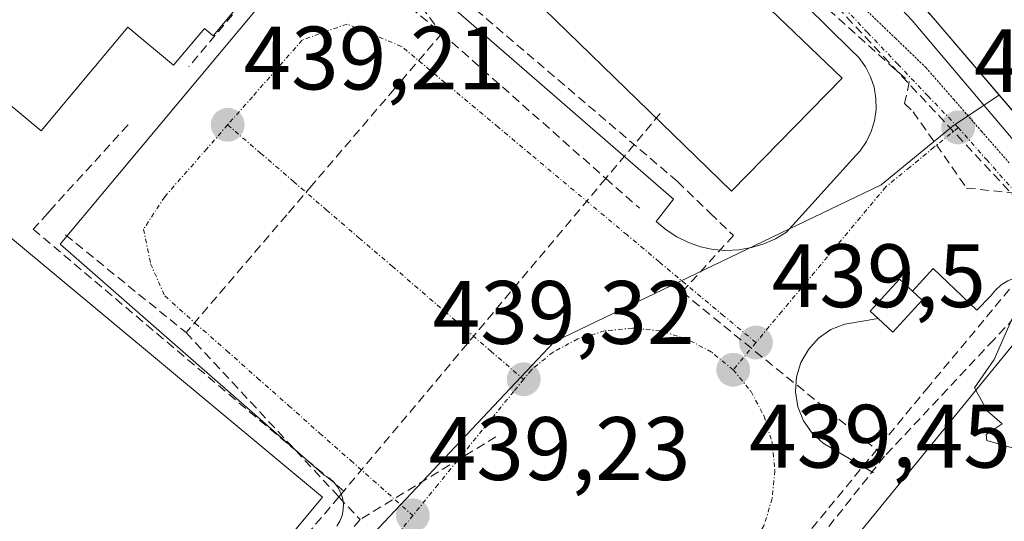
# Model space of a CAD drawing. Units: metres. Extents: x 610783 to 614232, y 4733948 to 4736317.
# Drawn here: x 611437 to 611546, y 4734468 to 4734524 of the extents above; entities that cross this region are included whole.
import ezdxf
from ezdxf.enums import TextEntityAlignment as Align

# ---------------------------------------------------------------- set-up
doc = ezdxf.new("R2010")
doc.units = ezdxf.units.M
doc.header["$MEASUREMENT"] = 0
for name, pattern in [('TRAZO_Y_PUNTO', [1, 0.5, -0.25, 0, -0.25]), ('TRAZOS2', [0.375, 0.25, -0.125]), ('TRAZOSX2', [1.5, 1, -0.5])]:
    doc.linetypes.add(name, pattern=pattern)
for name, color, linetype, lineweight in [('Carátula', 7, 'Continuous', 5), ('Conducción de agua lineal', 5, 'TRAZOSX2', 0), ('Curva de nivel normal', 36, 'Continuous', 0), ('Edificación industrial', 135, 'Continuous', 13), ('Edificación industrial Cxs', 135, 'Continuous', 13), ('Edificación ligera', 1, 'Continuous', 0), ('Edificación ligera Cxs', 1, 'Continuous', 0), ('Elemento construido', 1, 'Continuous', 0), ('Elemento construido Cxs', 1, 'Continuous', 0), ('Estación ferroviaria Cxs', 135, 'Continuous', 0), ('Estación ferroviaria superficial', 135, 'TRAZOSX2', 0), ('Muro lineal', 1, 'TRAZOSX2', 13), ('Núcleo urbano CxS', 19, 'Continuous', 0), ('Punto de cota en terreno', 7, 'Continuous', 0), ('Recinto industrial', 135, 'TRAZOSX2', 0), ('Recinto industrial CxS', 135, 'Continuous', 0), ('Rótulo de punto de cota en terreno', 19, 'Continuous', 0), ('Vía pecuaria eje', 92, 'TRAZOS2', 0), ('Vía urbana eje', 5, 'TRAZO_Y_PUNTO', 0)]:
    doc.layers.add(name, color=color, linetype=linetype, lineweight=lineweight)
doc.styles.add('Arial', font='txt', dxfattribs={"height": 0.2})

# ---------------------------------------------------------------- blocks, each defined once
blk = doc.blocks.new('5PATER')
at = {"layer": 'Carátula', "linetype": 'Continuous', "lineweight": 5}
h = blk.add_hatch(color=250, dxfattribs=at)
edge = h.paths.add_edge_path()
edge.add_ellipse((0, 0.01), major_axis=(-1.33, -1.34), ratio=0.999422, start_angle=0, end_angle=360)

msp = doc.modelspace()

# ---------------------------------------------------------------- linework, layer by layer
at = {"layer": 'Conducción de agua lineal', "color": 5, "linetype": 'TRAZOSX2', "lineweight": 0}
for points in [[(611370.0513, 4734595.5771, 437.63366), (611372.7063, 4734594.8761, 437.65641), (611415.879, 4734583.4675, 438.32727), (611420.5409, 4734582.3365, 438.40661), (611438.5618, 4734578.0152, 438.68889), (611478.3754, 4734563.0477, 439.40167), (611496.5771, 4734551.8414, 439.68207), (611535.7463, 4734516.7579, 439.80595), (611535.2242, 4734514.3429, 439.78728), (611536.1772, 4734513.4179, 439.79948), (611542.132, 4734504.9369, 439.77775)], [(611465.2099, 4734539.9639, 439.53758), (611471.6328, 4734534.8888, 439.54931), (611478.6616, 4734528.7157, 439.46208), (611483.6885, 4734522.1677, 439.39464)], [(611509.9281, 4734505.6653, 439.71198), (611474.3788, 4734535.9718, 439.57888), (611472.0099, 4734537.9908, 439.55937), (611455.5194, 4734518.4861, 439.38091)], [(611468.5748, 4734534.6059, 439.50839), (611483.6885, 4734522.1677, 439.39464)], [(611521.5906, 4734531.6791, 439.77153), (611551.7189, 4734499.4137, 439.86465)], [(611483.6885, 4734522.1677, 439.39464), (611478.4094, 4734515.9878, 439.30353), (611469.2181, 4734505.2279, 439.19563), (611466.407, 4734501.937, 439.20716), (611455.2018, 4734488.8181, 439.13556)], [(611483.6885, 4734522.1677, 439.39464), (611501.9439, 4734506.003, 439.51348), (611505.694, 4734502.6824, 439.46128)], [(611507.9952, 4734513.2283, 439.9053), (611501.9439, 4734506.003, 439.51348), (611472.7673, 4734471.1659, 439.21088)], [(611448.7363, 4734511.9772, 439.3882), (611440.2801, 4734502.6776, 439.28933), (611439.7973, 4734502.1467, 439.27743), (611438.1631, 4734500.3494, 439.26491)], [(611509.9281, 4734505.6653, 439.71198), (611513.582, 4734502.1343, 439.7015), (611516.1559, 4734499.6472, 439.64059), (611510.4408, 4734493.3513, 439.48148), (611530.8434, 4734476.7821, 439.6289), (611532.9893, 4734475.0391, 439.65773)], [(611542.132, 4734504.9369, 439.77775), (611549.32, 4734504.1788, 439.86833), (611549.85, 4734503.5158, 439.82918), (611550.3479, 4734502.8938, 439.82921)], [(611438.1631, 4734500.3494, 439.26491), (611467.4114, 4734475.6828, 439.23992), (611472.7673, 4734471.1659, 439.21088)], [(611441.772, 4734499.7263, 439.18992), (611455.2018, 4734488.8181, 439.13556)], [(611551.7189, 4734499.4137, 439.86465), (611537.9085, 4734482.822, 439.79535)], [(611550.4081, 4734493.5706, 439.87845), (611547.4437, 4734490.4698, 439.93341), (611545.1546, 4734488.0259, 439.9337), (611532.9893, 4734475.0391, 439.65773)], [(611455.2018, 4734488.8181, 439.13556), (611467.4114, 4734475.6828, 439.23992), (611472.2163, 4734470.5136, 439.20625), (611474.5733, 4734467.9779, 439.22036)], [(611537.9085, 4734482.822, 439.79535), (611522.0601, 4734463.5292, 439.35895)], [(611489.7185, 4734477.2107, 439.26864), (611474.5733, 4734467.9779, 439.22036)], [(611532.9893, 4734475.0391, 439.65773), (611523.6431, 4734463.2552, 439.43286), (611516.9489, 4734454.8163, 439.39133)], [(611472.7673, 4734471.1659, 439.21088), (611472.2163, 4734470.5136, 439.20625), (611453.1618, 4734447.9522, 439.15164)], [(611474.5733, 4734467.9779, 439.22036), (611455.6449, 4734445.903, 439.07284), (611448.9536, 4734438.0993, 439.03348)]]:
    msp.add_polyline3d(points, dxfattribs=at)
at = {"layer": 'Curva de nivel normal', "color": 36, "linetype": 'Continuous', "lineweight": 0}
for points in [[(611510.9895, 4734564.8044, 440), (611506.59, 4734565.77, 440), (611504.12, 4734564.67, 440), (611503.36, 4734562.84, 440), (611503.77, 4734560.65, 440), (611505.81, 4734557.34, 440), (611510.02, 4734551.22, 440), (611521.56, 4734539.11, 440), (611536.08, 4734523.6, 440), (611552.02, 4734504.74, 440), (611557.27, 4734498.78, 440), (611558.95, 4734496.49, 440), (611560.99, 4734494.53, 440), (611562.89, 4734492.1, 440), (611565.68, 4734489.89, 440), (611566.97, 4734488.18, 440), (611568.9, 4734486.68, 440), (611571.56, 4734487.08, 440), (611572.49, 4734488.94, 440), (611570.2, 4734491.41, 440), (611568.74, 4734493.9, 440), (611569.2975, 4734496.2315, 440)], [(611543.1545, 4734482.4014, 440), (611543.01, 4734482.66, 440), (611545.2, 4734485.84, 440), (611547.66, 4734491.39, 440)], [(611557.8796, 4734471.2343, 440), (611557.23, 4734472.05, 440), (611551.94, 4734474.61, 440), (611544.38, 4734476.79, 440), (611544.31, 4734477.48, 440), (611546.11, 4734478.66, 440), (611544.44, 4734480.1, 440), (611543.1545, 4734482.4014, 440)]]:
    msp.add_polyline3d(points, dxfattribs=at)
at = {"layer": 'Edificación industrial', "color": 135, "linetype": 'Continuous', "lineweight": 13}
for points in [[(611430.9301, 4734567.6501, 439.1777), (611463.7201, 4734540.2701, 439.5451), (611464.6701, 4734541.4001, 439.5422), (611470.4701, 4734536.5601, 439.5422), (611458.2301, 4734521.9001, 439.4102), (611457.2401, 4734522.7301, 439.4647), (611453.8101, 4734518.6201, 439.477), (611448.7101, 4734522.8701, 439.5242), (611439.0501, 4734511.3101, 439.4068), (611411.1001, 4734534.6501, 439.3278), (611415.0701, 4734539.3901, 439.0863), (611413.0601, 4734541.0601, 438.9959), (611416.2201, 4734550.0401, 439.1243), (611430.9301, 4734567.6501, 439.1777)], [(611528.2801, 4734517.1801, 439.8242), (611515.9601, 4734504.5901, 439.7524), (611485.9301, 4734533.8101, 439.8298), (611498.2501, 4734545.9901, 439.8968), (611528.2801, 4734517.1801, 439.8242)], [(611376.5501, 4734448.8201, 439.352), (611389.9001, 4734483.2701, 438.6566), (611395.5101, 4734480.5601, 438.8125), (611398.0965, 4734484.1687, 438.8995), (611398.1307, 4734484.2163, 438.8999), (611398.4201, 4734484.6201, 438.9032), (611395.9601, 4734486.3701, 438.8528), (611412.1601, 4734505.3301, 438.9286), (611411.4225, 4734505.9599, 438.901), (611409.3501, 4734507.7301, 438.8581), (611413.6763, 4734512.6797, 438.8475), (611416.2201, 4734515.5901, 438.9057), (611418.1795, 4734513.9593, 438.9695), (611423.2245, 4734509.7607, 439.1927), (611470.4101, 4734470.4901, 439.2189), (611447.7501, 4734443.2501, 439.1777)], [(611556.3201, 4734469.6901, 439.9294), (611558.4801, 4734467.6901, 439.9647), (611561.3901, 4734470.5901, 440.0732), (611621.1393, 4734419.6133, 440.1309), (611616.2959, 4734413.5985, 440.048), (611573.0401, 4734360.8201, 439.6535), (611497.0101, 4734425.7301, 439.3388), (611518.1901, 4734451.5201, 439.4693), (611515.6901, 4734453.6401, 439.3943), (611523.8501, 4734463.3001, 439.4417), (611526.4901, 4734461.9801, 439.5485), (611547.8701, 4734488.1801, 440.0029), (611558.7301, 4734478.8801, 440.0658), (611556.1201, 4734475.5701, 440.0554), (611559.3701, 4734472.7101, 440.0512), (611556.3201, 4734469.6901, 439.9294)]]:
    msp.add_polyline3d(points, dxfattribs=at)
at = {"layer": 'Edificación industrial Cxs', "color": 135, "linetype": 'Continuous', "lineweight": 13}
for points in [[(611430.9301, 4734567.6501, 439.17769), (611463.7201, 4734540.2701, 439.54511), (611464.6701, 4734541.4001, 439.54223), (611470.4701, 4734536.5601, 439.54221), (611458.2301, 4734521.9001, 439.41018), (611457.2401, 4734522.7301, 439.46471), (611453.8101, 4734518.6201, 439.47701), (611448.7101, 4734522.8701, 439.52422), (611439.0501, 4734511.3101, 439.40684), (611411.1001, 4734534.6501, 439.32782), (611415.0701, 4734539.3901, 439.08631), (611413.0601, 4734541.0601, 438.99592), (611416.2201, 4734550.0401, 439.12426), (611430.9301, 4734567.6501, 439.17769)], [(611528.2801, 4734517.1801, 439.82419), (611515.9601, 4734504.5901, 439.75242), (611485.9301, 4734533.8101, 439.82979), (611498.2501, 4734545.9901, 439.89678), (611528.2801, 4734517.1801, 439.82419)], [(611621.1393, 4734419.6133, 440.13088), (611616.2959, 4734413.5985, 440.04799), (611573.0401, 4734360.8201, 439.65354), (611497.0101, 4734425.7301, 439.33879), (611518.1901, 4734451.5201, 439.46927), (611515.6901, 4734453.6401, 439.39426), (611523.8501, 4734463.3001, 439.44168), (611526.4901, 4734461.9801, 439.54847), (611547.8701, 4734488.1801, 440.00288), (611558.7301, 4734478.8801, 440.06582), (611556.1201, 4734475.5701, 440.05541), (611559.3701, 4734472.7101, 440.05118), (611556.3201, 4734469.6901, 439.92939), (611558.4801, 4734467.6901, 439.96473), (611561.3901, 4734470.5901, 440.07318), (611621.1393, 4734419.6133, 440.13088)]]:
    msp.add_polyline3d(points, close=True, dxfattribs=at)
msp.add_polyline3d([(611376.5501, 4734448.8201, 439.35199), (611389.9001, 4734483.2701, 438.65663), (611395.5101, 4734480.5601, 438.81253), (611398.0965, 4734484.1687, 438.8995), (611398.1307, 4734484.2163, 438.89985), (611398.4201, 4734484.6201, 438.90319), (611395.9601, 4734486.3701, 438.85278), (611412.1601, 4734505.3301, 438.92864), (611411.4225, 4734505.9599, 438.90098), (611409.3501, 4734507.7301, 438.85814), (611413.6763, 4734512.6797, 438.84746), (611416.2201, 4734515.5901, 438.90565), (611418.1795, 4734513.9593, 438.96949), (611423.2245, 4734509.7607, 439.19268), (611470.4101, 4734470.4901, 439.21892), (611447.7501, 4734443.2501, 439.1777)], dxfattribs=at)
at = {"layer": 'Edificación ligera', "color": 1, "linetype": 'Continuous', "lineweight": 0}
msp.add_polyline3d([(611537.1801, 4734492.4401, 439.8055), (611533.9001, 4734488.8801, 439.7497), (611532.2701, 4734490.3801, 439.6648), (611531.3801, 4734491.2001, 439.6126), (611534.6701, 4734494.7601, 439.694), (611536.1001, 4734493.4401, 439.7951), (611537.1801, 4734492.4401, 439.8055)], dxfattribs=at)
at = {"layer": 'Edificación ligera Cxs', "color": 1, "linetype": 'Continuous', "lineweight": 0}
msp.add_polyline3d([(611537.1801, 4734492.4401, 439.80553), (611533.9001, 4734488.8801, 439.74973), (611532.2701, 4734490.3801, 439.66478), (611531.3801, 4734491.2001, 439.61259), (611534.6701, 4734494.7601, 439.69399), (611536.1001, 4734493.4401, 439.79511), (611537.1801, 4734492.4401, 439.80553)], close=True, dxfattribs=at)
at = {"layer": 'Elemento construido', "color": 1, "linetype": 'Continuous', "lineweight": 0}
for points in [[(611566.3701, 4734494.0501, 440.1399), (611564.8901, 4734492.9601, 440.0033), (611537.3201, 4734525.1601, 440.2956), (611535.5301, 4734526.8901, 440.3175), (611505.8001, 4734560.4001, 440.048), (611512.4101, 4734566.0101, 440.2138), (611572.0601, 4734498.2901, 439.8334), (611566.3701, 4734494.0501, 440.1399)], [(611499.4401, 4734549.7701, 439.7242), (611529.2401, 4734520.3501, 439.8124), (611530.1201, 4734519.4701, 439.8062), (611530.8601, 4734518.4501, 439.7941), (611531.4301, 4734517.3401, 439.7675), (611531.8201, 4734516.1601, 439.7543), (611532.0301, 4734514.9201, 439.7416), (611532.0501, 4734513.6801, 439.7267), (611531.8801, 4734512.4401, 439.7097), (611531.5201, 4734511.2401, 439.6896), (611530.9901, 4734510.1101, 439.6853), (611530.2901, 4734509.0801, 439.6866), (611529.4401, 4734508.1601, 439.6914), (611522.0801, 4734500.0301, 439.6099), (611520.8601, 4734499.2901, 439.5955), (611519.5501, 4734498.7101, 439.5902), (611518.1801, 4734498.2901, 439.5932), (611516.7601, 4734498.0501, 439.6001), (611515.3301, 4734497.9901, 439.6018), (611513.9001, 4734498.1001, 439.6054), (611512.5001, 4734498.3901, 439.6138), (611511.1501, 4734498.8601, 439.6158), (611509.8601, 4734499.4801, 439.5865), (611508.6601, 4734500.2701, 439.5539), (611507.5701, 4734501.1901, 439.5167), (611509.5001, 4734503.7101, 439.6307), (611472.3401, 4734536.0301, 439.5587), (611441.1801, 4734498.6801, 439.1667), (611470.6001, 4734472.9401, 439.2215), (611471.1701, 4734472.5901, 439.2123), (611471.6701, 4734472.1501, 439.2069), (611472.0801, 4734471.6301, 439.2078), (611472.4001, 4734471.0501, 439.2085), (611472.6201, 4734470.4201, 439.2088), (611472.7201, 4734469.7601, 439.2086), (611472.7101, 4734469.0901, 439.2075), (611472.5801, 4734468.4401, 439.2052), (611472.3401, 4734467.8201, 439.1998), (611472.0001, 4734467.2501, 439.1939)], [(611610.0301, 4734387.7201, 439.8933), (611611.9201, 4734390.2701, 439.8478), (611610.1701, 4734391.6801, 439.8334), (611581.6101, 4734356.2001, 439.7576), (611574.6101, 4734361.8301, 439.6863), (611621.6601, 4734420.2601, 440.1307), (611623.8801, 4734418.4201, 440.0867), (611625.9001, 4734420.8601, 440.052), (611594.9401, 4734446.6001, 440.0173), (611553.1301, 4734493.6301, 439.8846), (611552.4701, 4734494.1901, 439.8829), (611551.7301, 4734494.6301, 439.8815), (611550.9301, 4734494.9601, 439.8745), (611550.0801, 4734495.1501, 439.8643), (611549.2201, 4734495.2101, 439.8543), (611548.3601, 4734495.1401, 439.8458), (611547.5201, 4734494.9301, 439.8398), (611546.7201, 4734494.5901, 439.8375), (611545.9901, 4734494.1301, 439.8279), (611545.3401, 4734493.5601, 439.816), (611544.7801, 4734492.9001, 439.8115), (611543.2601, 4734491.3101, 439.8001), (611538.4201, 4734495.9501, 439.7098), (611536.1001, 4734493.4401, 439.7951)], [(611532.2701, 4734490.3801, 439.6648), (611528.5601, 4734489.7701, 439.5949), (611527.0101, 4734489.1501, 439.5705), (611525.6301, 4734488.1901, 439.5553), (611524.5101, 4734486.9501, 439.543), (611523.6801, 4734485.4901, 439.5272), (611523.2001, 4734483.8901, 439.5121), (611523.0801, 4734482.2201, 439.503), (611523.3501, 4734480.5601, 439.505), (611523.9701, 4734479.0001, 439.5182), (611524.9201, 4734477.6201, 439.5258), (611526.1501, 4734476.4901, 439.5308), (611531.7701, 4734473.2001, 439.6086)]]:
    msp.add_polyline3d(points, dxfattribs=at)
at = {"layer": 'Elemento construido Cxs', "color": 1, "linetype": 'Continuous', "lineweight": 0}
msp.add_polyline3d([(611566.3701, 4734494.0501, 440.13992), (611564.8901, 4734492.9601, 440.00326), (611537.3201, 4734525.1601, 440.29556), (611535.5301, 4734526.8901, 440.31752), (611505.8001, 4734560.4001, 440.04799), (611512.4101, 4734566.0101, 440.21375), (611572.0601, 4734498.2901, 439.83343), (611566.3701, 4734494.0501, 440.13992)], close=True, dxfattribs=at)
at = {"layer": 'Estación ferroviaria Cxs', "color": 135, "linetype": 'Continuous', "lineweight": 0}
msp.add_polyline3d([(611564.8901, 4734492.9601, 440.00326), (611537.3201, 4734525.1601, 440.29556), (611535.5301, 4734526.8901, 440.31752), (611532.8901, 4734529.4001, 440.20275), (611506.7301, 4734553.8601, 439.86916), (611505.8001, 4734560.4001, 440.04799), (611512.4101, 4734566.0101, 440.21375), (611524.1457, 4734576.937, 439.84349), (611553.0692, 4734544.3131, 439.6386)], dxfattribs=at)
at = {"layer": 'Estación ferroviaria superficial', "color": 135, "linetype": 'TRAZOSX2', "lineweight": 0}
msp.add_polyline3d([(611553.0692, 4734544.3131, 439.6386), (611524.1457, 4734576.937, 439.84349), (611512.4101, 4734566.0101, 440.21375), (611505.8001, 4734560.4001, 440.04799), (611506.7301, 4734553.8601, 439.86916), (611532.8901, 4734529.4001, 440.20275), (611535.5301, 4734526.8901, 440.31752), (611537.3201, 4734525.1601, 440.29556), (611564.8901, 4734492.9601, 440.00326)], dxfattribs=at)
at = {"layer": 'Muro lineal', "color": 1, "linetype": 'TRAZOSX2', "lineweight": 13}
msp.add_polyline3d([(611506.7301, 4734553.8601, 439.8692), (611532.8901, 4734529.4001, 440.2027), (611535.5301, 4734526.8901, 440.3175), (611537.3201, 4734525.1601, 440.2956), (611564.8901, 4734492.9601, 440.0033)], dxfattribs=at)
at = {"layer": 'Núcleo urbano CxS', "color": 19, "linetype": 'Continuous', "lineweight": 0}
for points in [[(611564.8901, 4734492.9601, 440.00958), (611545.7763, 4734515.2839, 440.34781), (611538.4369, 4734523.8558, 440.26592), (611536.9691, 4734525.4993, 440.32209), (611505.8001, 4734560.4001, 440.38538), (611504.6951, 4734561.6182, 440.31971), (611420.4101, 4734654.5301, 439.47807), (611414.151, 4734661.3364, 438.69695), (611410.5976, 4734665.2005, 438.38692), (611380.2601, 4734698.1901, 438.18203), (611380.8501, 4734698.7601, 438.43812), (611375.9401, 4734704.4101, 438.46474), (611375.3501, 4734703.8401, 438.22849), (611366.6201, 4734713.4001, 438.19766), (611367.3701, 4734714.0701, 438.47605), (611362.6701, 4734719.1301, 438.23989), (611361.9001, 4734718.5101, 437.94313), (611333.8701, 4734749.5401, 437.92483), (611332.6544, 4734748.3177, 437.3348), (611282.9479, 4734801.9909, 437.34196), (611259.9079, 4734828.3243, 437.38535), (611219.7001, 4734874.2794, 437.30869), (611213.5737, 4734881.2815, 437.01471)], [(611379.7327, 4734457.2099, 439.45756), (611416.8667, 4734585.1979, 438.38556), (611446.5627, 4734575.7895, 438.95108), (611465.9175, 4734569.2229, 439.28678), (611505.8001, 4734560.4001, 440.38538), (611536.9691, 4734525.4993, 440.32209), (611538.4369, 4734523.8558, 440.26592), (611545.7763, 4734515.2839, 440.34781), (611540.6893, 4734511.9207, 439.83559), (611532.6237, 4734505.3017, 439.66638), (611496.2063, 4734487.7829, 439.32371), (611457.6957, 4734446.9371, 439.11428)], [(611505.8001, 4734560.4001, 440.38538), (611536.9691, 4734525.4993, 440.32209), (611538.4369, 4734523.8558, 440.26592), (611545.7763, 4734515.2839, 440.34781)], [(611505.8001, 4734560.4001, 440.38538), (611536.9691, 4734525.4993, 440.32209), (611538.4369, 4734523.8558, 440.26592), (611545.7763, 4734515.2839, 440.34781)], [(611546.4973, 4734374.5939, 439.45929), (611535.2745, 4734384.3177, 439.40982), (611490.6443, 4734421.1573, 439.22622), (611457.6957, 4734446.9371, 439.11428), (611496.2063, 4734487.7829, 439.32371), (611532.6237, 4734505.3017, 439.66638), (611540.6893, 4734511.9207, 439.83559), (611545.7763, 4734515.2839, 440.34781), (611564.8901, 4734492.9601, 440.00958)], [(611545.7763, 4734515.2839, 440.34781), (611540.6893, 4734511.9207, 439.83559), (611532.6237, 4734505.3017, 439.66638), (611496.2063, 4734487.7829, 439.32371), (611457.6957, 4734446.9371, 439.11428), (611490.6443, 4734421.1573, 439.22622), (611535.2745, 4734384.3177, 439.40982)], [(611545.7763, 4734515.2839, 440.34781), (611540.6893, 4734511.9207, 439.83559), (611532.6237, 4734505.3017, 439.66638), (611496.2063, 4734487.7829, 439.32371), (611457.6957, 4734446.9371, 439.11428), (611490.6443, 4734421.1573, 439.22622), (611535.2745, 4734384.3177, 439.40982)], [(611545.7763, 4734515.2839, 440.34781), (611564.8901, 4734492.9601, 440.00958)], [(611545.7763, 4734515.2839, 440.34781), (611564.8901, 4734492.9601, 440.00958)]]:
    msp.add_polyline3d(points, dxfattribs=at)
at = {"layer": 'Recinto industrial', "color": 135, "linetype": 'TRAZOSX2', "lineweight": 0}
msp.add_polyline3d([(611506.7301, 4734553.8601, 439.86916), (611532.8901, 4734529.4001, 440.20275), (611535.5301, 4734526.8901, 440.31752), (611537.3201, 4734525.1601, 440.29556), (611564.8901, 4734492.9601, 440.00326), (611566.3701, 4734494.0501, 440.13992), (611572.3201, 4734486.9201, 439.95422), (611570.4401, 4734485.3401, 439.93093), (611579.2743, 4734475.0749, 439.95799), (611584.3301, 4734469.2001, 440.03939), (611585.5301, 4734470.1801, 440.21253), (611593.0801, 4734460.8901, 440.20476), (611591.0601, 4734459.2501, 439.94894), (611594.8401, 4734454.5901, 440.00373), (611596.5001, 4734455.9401, 440.16772), (611600.2401, 4734452.1801, 440.01549)], dxfattribs=at)
at = {"layer": 'Recinto industrial CxS', "color": 135, "linetype": 'Continuous', "lineweight": 0}
msp.add_polyline3d([(611376.5501, 4734448.8201, 439.35199), (611389.9001, 4734483.2701, 438.65663), (611388.9901, 4734483.6801, 438.59439), (611420.5401, 4734574.8301, 438.94935), (611418.8001, 4734579.2901, 438.33249), (611419.8901, 4734580.5501, 438.38394), (611428.0201, 4734575.5201, 438.71828), (611430.7301, 4734577.4501, 438.63177), (611475.2401, 4734562.5501, 439.40144), (611477.6601, 4734561.8701, 439.44535), (611480.0501, 4734561.0901, 439.49081), (611482.4001, 4734560.2101, 439.52437), (611484.7101, 4734559.2301, 439.54), (611486.9701, 4734558.1501, 439.55226), (611489.1901, 4734556.9801, 439.58715), (611491.3601, 4734555.7201, 439.62705), (611492.378, 4734555.064, 439.63956), (611506.7301, 4734553.8601, 439.86916), (611532.8901, 4734529.4001, 440.20275), (611535.5301, 4734526.8901, 440.31752), (611537.3201, 4734525.1601, 440.29556), (611564.8901, 4734492.9601, 440.00326)], dxfattribs=at)
at = {"layer": 'Vía pecuaria eje', "color": 92, "linetype": 'TRAZOS2', "lineweight": 0}
msp.add_polyline3d([(611504.27151, 4734550.47577, 439.7259), (611506.98066, 4734547.8648, 439.7396), (611510.38348, 4734544.5853, 439.7757), (611513.78629, 4734541.3058, 439.786), (611517.18911, 4734538.0263, 439.7894), (611520.59192, 4734534.7468, 439.809), (611523.99474, 4734531.4673, 439.8104), (611527.39755, 4734528.1878, 439.7974), (611530.80037, 4734524.9083, 439.8286), (611534.20318, 4734521.6288, 439.8694), (611537.606, 4734518.3493, 439.866), (611540.69292, 4734514.8152, 439.8715), (611543.77984, 4734511.2811, 439.9501), (611546.86676, 4734507.747, 439.8739)], dxfattribs=at)
at = {"layer": 'Vía urbana eje', "color": 5, "linetype": 'TRAZO_Y_PUNTO', "lineweight": 0}
for points in [[(611504.27151, 4734550.47577), (611507.5801, 4734547.0101), (611510.9401, 4734543.4801), (611514.3001, 4734539.9301), (611517.6701, 4734536.4101), (611521.0301, 4734532.8801), (611524.3901, 4734529.3401), (611527.7501, 4734525.8101), (611531.1001, 4734522.2701), (611534.4601, 4734518.7501), (611537.8201, 4734515.2101), (611541.1901, 4734511.6801)], [(611518.6701, 4734487.7101), (611515.0701, 4734490.7101), (611507.8901, 4734496.7101), (611504.3201, 4734499.7101), (611493.5501, 4734508.7101), (611489.9601, 4734511.7201), (611479.1901, 4734520.7201), (611476.1701, 4734521.9701), (611473.1401, 4734523.2101), (611468.1401, 4734521.4301), (611462.6001, 4734515.1101), (611459.8301, 4734511.9701)], [(611459.8301, 4734511.9701), (611457.5001, 4734509.3001), (611452.8201, 4734503.9601), (611450.4601, 4734500.3401), (611451.2501, 4734496.5001), (611452.8201, 4734492.9101), (611456.2601, 4734489.8501), (611459.7301, 4734486.8001), (611463.1701, 4734483.7401), (611466.6401, 4734480.6801), (611470.0801, 4734477.6101), (611473.5501, 4734474.5701), (611480.4601, 4734468.4401)], [(611459.8301, 4734511.9701), (611463.5101, 4734508.8201), (611467.1701, 4734505.6701), (611470.8201, 4734502.5101), (611474.4801, 4734499.3601), (611478.1601, 4734496.2201), (611485.4801, 4734489.9201), (611489.1401, 4734486.7601), (611492.8001, 4734483.6101)], [(611541.1901, 4734511.6801), (611538.5001, 4734509.4701), (611535.8201, 4734507.2601), (611533.1201, 4734505.0601), (611527.3301, 4734498.1101), (611524.4401, 4734494.6501), (611521.5501, 4734491.1801), (611518.6701, 4734487.7101)], [(611541.1901, 4734511.6801), (611544.3501, 4734508.1001), (611547.5101, 4734504.5501)], [(611516.1401, 4734484.6701), (611513.7301, 4734486.6501), (611510.9801, 4734488.1101), (611508.0101, 4734489.0101), (611504.9101, 4734489.3301), (611501.8001, 4734489.0101), (611498.8201, 4734488.1101), (611496.0701, 4734486.6501), (611493.6701, 4734484.6701), (611492.8001, 4734483.6101)], [(611518.6701, 4734487.7101), (611516.1401, 4734484.6701)], [(611516.1401, 4734484.6701), (611518.1201, 4734482.2601), (611519.5701, 4734479.5101), (611520.4801, 4734476.5401), (611520.7801, 4734473.4301), (611520.4801, 4734470.3401), (611519.5701, 4734467.3501), (611518.1201, 4734464.6101), (611516.1401, 4734462.2101), (611514.2501, 4734459.8601), (611508.3001, 4734452.5701), (611505.3301, 4734448.9201), (611502.3701, 4734445.2601), (611499.4101, 4734441.6101), (611497.4201, 4734439.2101), (611495.0101, 4734437.2301), (611492.2601, 4734435.7601), (611489.2801, 4734434.8501), (611486.1901, 4734434.5601)], [(611492.8001, 4734483.6101), (611491.6901, 4734482.2601), (611488.8901, 4734478.8101), (611483.2601, 4734471.9001), (611480.4601, 4734468.4401)], [(611480.4601, 4734468.4401), (611477.7101, 4734465.0701), (611474.9601, 4734461.6801), (611472.9801, 4734459.2701), (611471.5101, 4734456.5201)]]:
    msp.add_lwpolyline(points, dxfattribs=at)

# ---------------------------------------------------------------- block references
at = {"layer": 'Punto de cota en terreno', "linetype": 'Continuous', "lineweight": 0}
for p in [(611459.84, 4734511.97, 439.21), (611541.19, 4734511.68, 439.85), (611518.67, 4734487.71, 439.5), (611516.14, 4734484.67, 439.45), (611492.81, 4734483.62, 439.32), (611480.46, 4734468.45, 439.23)]:
    msp.add_blockref('5PATER', p, dxfattribs=at)

# ---------------------------------------------------------------- texts
at = {"layer": 'Rótulo de punto de cota en terreno', "color": 19, "linetype": 'Continuous', "lineweight": 0, "style": 'Arial'}
for s, p in [('439,21', (611461.6039, 4734513.7339)), ('439,85', (611542.9539, 4734513.4439)), ('439,5', (611520.4339, 4734489.4739)), ('439,32', (611482.6687, 4734485.3839)), ('439,45', (611517.9039, 4734471.5897)), ('439,23', (611482.2239, 4734470.2139))]:
    msp.add_text(s, height=7, dxfattribs=at).set_placement(p, align=Align.BOTTOM_LEFT)

doc.saveas('drawing.dxf')
